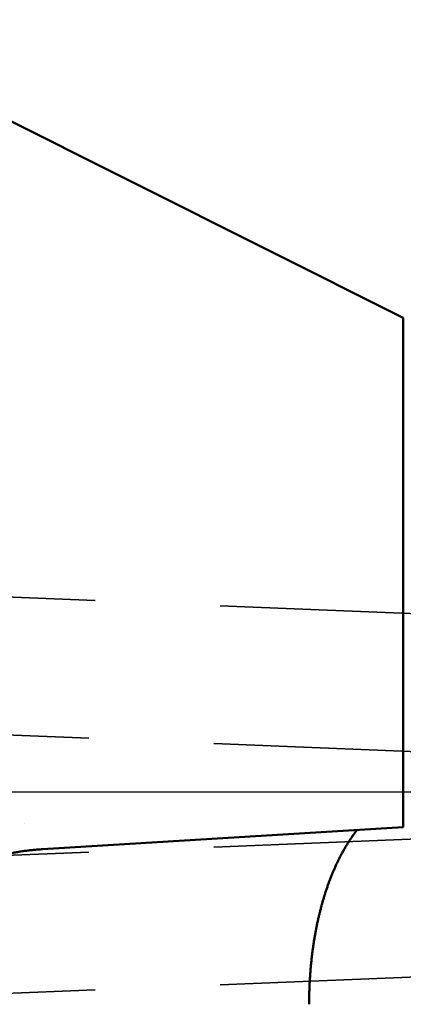
# Model space of a CAD drawing. Units: millimetres. Extents: x -94 to 137, y -69 to 79.
# Drawn here: x 17 to 27, y -5 to 20 of the extents above; entities that cross this region are included whole.
import ezdxf

# ---------------------------------------------------------------- set-up
doc = ezdxf.new("R2010")
doc.units = ezdxf.units.MM
doc.linetypes.add('CENTER2', pattern=[28.575, 19.05, -3.175, 3.175, -3.175])
doc.linetypes.add('DASHED2', pattern=[9.525, 6.35, -3.175])
for name, color, linetype, lineweight in [('1', 4, 'Continuous', 50), ('2', 7, 'Continuous', 25), ('3', 1, 'DASHED2', 35), ('4', 2, 'CENTER2', 25), ('nocut', 7, 'Continuous', 25), ('sk2', 7, 'Continuous', 25)]:
    doc.layers.add(name, color=color, linetype=linetype, lineweight=lineweight)
doc.styles.add('simplex', font='txt.shx', dxfattribs={"height": 3.5})
doc.dimstyles.new('コピー - ISO-25', dxfattribs={"dimscale": 0, "dimtxt": 3.5, "dimasz": 3.5, "dimexe": 1.5, "dimexo": 0, "dimgap": 2.3, "dimtad": 1, "dimdec": 8, "dimdsep": 46, "dimtxsty": 'simplex', "dimcen": 0.09, "dimclrd": 256, "dimclre": 256, "dimclrt": 256, "dimadec": 0, "dimazin": 0, "dimtfac": 1, "dimtofl": 0, "dimtmove": 0, "dimatfit": 3, "dimfxl": 1, "dimtolj": 1, "dimlwd": -1, "dimlwe": -1, "dimarcsym": 0})

# ---------------------------------------------------------------- blocks, each defined once
blk = doc.blocks.new('*D3833805')
at = {"layer": '2'}
for p, q in [((0, 18.55), (0, 51.5)), ((106, -4.433), (106, 51.5)), ((3.5, 50), (102.5, 50))]:
    blk.add_line(p, q, dxfattribs=at)
for points in [[(3.5, 50.583), (3.5, 49.417), (0, 50)], [(102.5, 49.417), (102.5, 50.583), (106, 50)]]:
    blk.add_solid(points, dxfattribs=at)
at = {"layer": 'Defpoints', "color": 0}
for p in [(106, 50), (0, 18.55), (106, -4.433)]:
    blk.add_point(p, dxfattribs=at)
at = {"layer": '2', "insert": (53, 54.05), "char_height": 3.5, "attachment_point": 5, "line_spacing_factor": 1.071429, "style": 'simplex'}
blk.add_mtext('\\A1;106 [4.173"]', dxfattribs=at)
blk = doc.blocks.new('*D3853827')
at = {"layer": 'Defpoints', "color": 0}
for p in [(106, 60), (-57.15, 12.134), (106, -4.433)]:
    blk.add_point(p, dxfattribs=at)
at = {"layer": 'sk2'}
for p, q in [((-57.15, 12.134), (-57.15, 61.5)), ((106, -4.433), (106, 61.5)), ((-53.65, 60), (102.5, 60))]:
    blk.add_line(p, q, dxfattribs=at)
for points in [[(-53.65, 60.583), (-53.65, 59.417), (-57.15, 60)], [(102.5, 59.417), (102.5, 60.583), (106, 60)]]:
    blk.add_solid(points, dxfattribs=at)
at = {"layer": 'sk2', "insert": (24.425, 64.05), "char_height": 3.5, "attachment_point": 5, "line_spacing_factor": 1.071429, "style": 'simplex'}
blk.add_mtext('\\A1;163.15 [6.423"]', dxfattribs=at)

msp = doc.modelspace()

# ---------------------------------------------------------------- linework, layer by layer
at = {"layer": '1'}
for p, q in [((12.7, 19.05), (26.715392, 12.030044)), ((26.715392, 12.030044), (26.715392, -0.894079)), ((17.561, -1.451261), (26.715392, -0.894079))]:
    msp.add_line(p, q, dxfattribs=at)
for points, knots in [([(25.5401472, -0.96536247), (25.52105817, -0.98988111), (25.48347409, -1.03939636), (25.42897281, -1.11506815), (25.37626277, -1.19202484), (25.32531124, -1.27017129), (25.27607335, -1.34940622), (25.22850105, -1.42963857), (25.18255644, -1.51079862), (25.13819773, -1.59282726), (25.09538088, -1.67566765), (25.05406246, -1.75926326), (25.01419653, -1.84355833), (24.97574302, -1.92850453), (24.93867266, -2.01406281), (24.90295288, -2.10019512), (24.86855159, -2.18686385), (24.83543686, -2.27403151), (24.80357479, -2.36166178), (24.77293737, -2.44972418), (24.74350165, -2.53819345), (24.71524281, -2.62704533), (24.68813632, -2.71625573), (24.66215773, -2.80580061), (24.63728171, -2.89565641), (24.61348551, -2.98580229), (24.59075262, -3.07622097), (24.56906507, -3.16689602), (24.5484052, -3.25781117), (24.52875519, -3.34895014), (24.51009743, -3.44029677), (24.4924135, -3.53183569), (24.47569038, -3.62355382), (24.45991593, -3.7154393), (24.44507764, -3.80748052), (24.43116309, -3.89966589), (24.41815985, -3.99198381), (24.4060554, -4.08442287), (24.39483739, -4.17697248), (24.3844976, -4.2696235), (24.37502749, -4.36236743), (24.3664186, -4.45519591), (24.3586624, -4.54810059), (24.35175042, -4.64107311), (24.34567411, -4.73410507), (24.3404252, -4.82718808), (24.33599855, -4.92031382), (24.33238882, -5.01347389), (24.32959068, -5.1066599), (24.32759884, -5.19986345), (24.32640792, -5.29307631), (24.32614453, -5.35522132), (24.32614511, -5.38629279)], [0, 0, 0, 0, 0.0932201314, 0.1864680311, 0.2797402257, 0.3730272334, 0.4663133404, 0.5595814198, 0.6528348595, 0.7460821308, 0.8393279019, 0.9325731898, 1.0258156403, 1.1190546675, 1.2122939607, 1.3055355198, 1.3987792532, 1.4920230567, 1.5852631344, 1.6784989457, 1.771733289, 1.8649678825, 1.9582032177, 2.051438598, 2.1446722084, 2.2379032421, 2.3311333557, 2.4243637512, 2.5175948993, 2.6108265585, 2.7040577936, 2.797287328, 2.8905155829, 2.9837434765, 3.0769714886, 3.1701996661, 3.2634276326, 3.3566545975, 3.4498799163, 3.543104414, 3.6363290153, 3.7295543826, 3.8227809196, 3.9160087768, 4.0092378553, 4.1024677619, 4.195697755, 4.2889269109, 4.382154157, 4.4753782752, 4.5685979061, 4.6618123113, 4.6618123113, 4.6618123113, 4.6618123113]), ([(14.32834211, -2.58669829), (14.35999062, -2.56473798), (14.42368428, -2.52136666), (14.52036123, -2.45798719), (14.61815945, -2.39630167), (14.71704398, -2.336335), (14.81698093, -2.27811271), (14.9179361, -2.2216602), (15.01987536, -2.16700282), (15.12276532, -2.11416593), (15.22657352, -2.06317278), (15.33126767, -2.01404259), (15.43681682, -1.96679451), (15.54319004, -1.9214475), (15.65035643, -1.87802055), (15.75828508, -1.83653268), (15.86694501, -1.79700285), (15.97630474, -1.75945047), (16.08633125, -1.72389312), (16.19699065, -1.69034814), (16.30824887, -1.65883307), (16.42007184, -1.62936543), (16.53242547, -1.60196275), (16.64527565, -1.57664246), (16.7585868, -1.55342287), (16.87231895, -1.53232032), (16.98642731, -1.51334707), (17.10086495, -1.49651678), (17.21558464, -1.48184287), (17.33053936, -1.46933901), (17.44568113, -1.45901815), (17.52255019, -1.45360247), (17.561, -1.45126134)], [0, 0, 0, 0, 0.1155636208, 0.2311603222, 0.3467834918, 0.4624264036, 0.5780824907, 0.6937454038, 0.8094090593, 0.9250677176, 1.0407180785, 1.1563604426, 1.2719956212, 1.3876246672, 1.5032489096, 1.6188699876, 1.7344898844, 1.8501107608, 1.9657335772, 2.0813588816, 2.1969875724, 2.3126209408, 2.428260709, 2.5439090681, 2.6595686293, 2.7752378945, 2.8909088804, 3.0065733426, 3.1222233819, 3.2378515049, 3.3534506772, 3.4690137296, 3.4690137296, 3.4690137296, 3.4690137296])]:
    msp.add_open_spline(points, degree=3, knots=knots, dxfattribs=at)
at = {"layer": '3'}
for p, q in [((12.554383, 5.120411), (73.072506, 2.610857)), ((12.393949, 1.624055), (72.927494, -0.886137)), ((12.394368, -1.781521), (72.929137, 0.671724)), ((17.09597, -0.794126), (17.09611, -0.794115)), ((12.554088, -5.277921), (73.070863, -2.825406))]:
    msp.add_line(p, q, dxfattribs=at)
at = {"layer": '4'}
msp.add_line((0, 0), (109.975934, 0), dxfattribs=at)
at = {"layer": 'nocut'}
for p, q in [((12.7, 19.05), (26.715392, 12.030044)), ((0, 0), (104.458391, 0))]:
    msp.add_line(p, q, dxfattribs=at)

# ---------------------------------------------------------------- dimensions: what is measured, and where the dimension line sits
at = {"layer": '2'}
dim = msp.add_linear_dim(base=(106.000001, 50), p1=(0, 18.549999), p2=(106.000001, -4.433319), dimstyle='コピー - ISO-25', override={"dimscale": 1, "dimdec": 2}, dxfattribs=at)
dim.commit()
dim.dimension.update_dxf_attribs({"geometry": '*D3833805', "text_midpoint": (53.0000005, 54.05)})
at = {"layer": 'sk2'}
dim = msp.add_linear_dim(base=(106.000001, 60), p1=(-57.15, 12.133972), p2=(106.000001, -4.433319), dimstyle='コピー - ISO-25', override={"dimscale": 1, "dimdec": 2}, dxfattribs=at)
dim.commit()
dim.dimension.update_dxf_attribs({"geometry": '*D3853827', "text_midpoint": (24.4250005, 64.05)})

doc.saveas('drawing.dxf')
